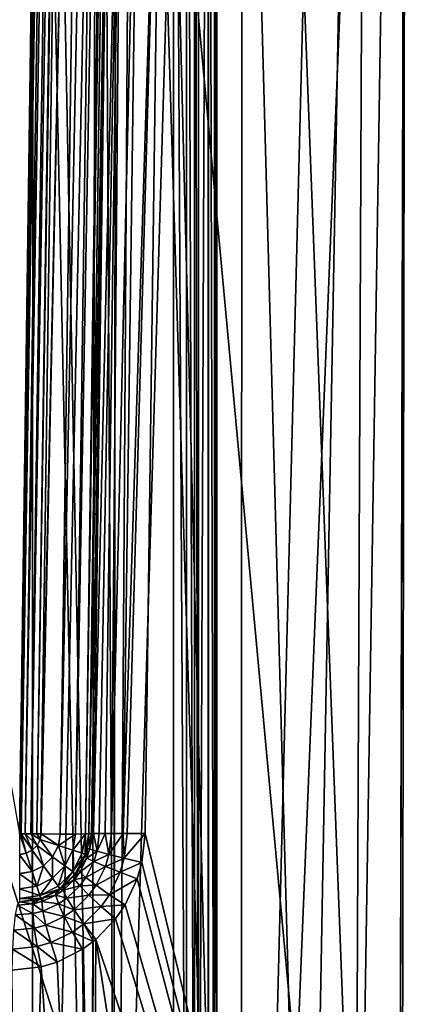
# Model space of a CAD drawing. Extents: x -75 to 75, y -59 to 0.
# Drawn here: x 2 to 7, y -43 to -31 of the extents above; entities that cross this region are included whole.
import ezdxf

# ---------------------------------------------------------------- set-up
doc = ezdxf.new("R2010")
doc.units = 0
for name, color, linetype in [('L1', 7, 'CONTINUOUS'), ('L2', 7, 'CONTINUOUS'), ('L3', 7, 'CONTINUOUS')]:
    doc.layers.add(name, color=color, linetype=linetype)

msp = doc.modelspace()

# ---------------------------------------------------------------- linework, layer by layer
at = {"layer": 'L1', "color": 7}
for points in [[(2.441868, -59.11207, -13.08528), (1.223844, -12.10305, -12.57548), (0, -59.11207, -12.95289)], [(0, -59.11207, -58.12289), (0, -12.10305, -58.53289), (2.441868, -59.11207, -57.99049)], [(2.441868, -59.11207, -57.99049), (0, -12.10305, -58.53289), (2.444219, -12.10305, -58.40262)], [(2.441868, -59.11207, -13.08528), (3.426033, -12.10305, -12.81089), (1.223844, -12.10305, -12.57548)], [(3.361065, -59.11207, -13.23598), (3.426033, -12.10305, -12.81089), (2.441868, -59.11207, -13.08528)], [(2.441868, -59.11207, -57.99049), (2.444219, -12.10305, -58.40262), (3.361065, -59.11207, -57.8398)], [(3.361065, -59.11207, -57.8398), (2.444219, -12.10305, -58.40262), (3.422231, -12.10305, -58.24504)], [(4.855108, -59.11207, -13.48091), (3.657665, -12.10305, -12.83565), (3.361065, -59.11207, -13.23598)], [(3.361065, -59.11207, -13.23598), (3.657665, -12.10305, -12.83565), (3.426033, -12.10305, -12.81089)], [(3.361065, -59.11207, -57.8398), (3.422231, -12.10305, -58.24504), (4.855108, -59.11207, -57.59486)], [(4.855108, -59.11207, -57.59486), (3.422231, -12.10305, -58.24504), (4.860743, -12.10305, -58.01328)], [(4.855108, -59.11207, -13.48091), (6.050043, -12.10305, -13.35305), (3.657665, -12.10305, -12.83565)], [(4.855108, -59.11207, -13.48091), (6.650616, -59.11207, -13.97943), (6.769145, -12.10305, -13.59094)], [(6.769145, -12.10305, -13.59094), (6.050043, -12.10305, -13.35305), (4.855108, -59.11207, -13.48091)], [(4.855108, -59.11207, -57.59486), (4.860743, -12.10305, -58.01328), (6.650616, -59.11207, -57.09634)], [(6.650616, -59.11207, -57.09634), (4.860743, -12.10305, -58.01328), (6.772607, -12.10305, -57.49189)], [(6.769145, -12.10305, -13.59094), (6.650616, -59.11207, -13.97943), (7.211425, -59.11207, -14.13514)], [(6.650616, -59.11207, -57.09634), (6.772607, -12.10305, -57.49189), (7.211425, -59.11207, -56.94063)], [(6.769145, -12.10305, -13.59094), (7.211425, -59.11207, -14.13514), (8.373872, -12.10305, -14.12181)]]:
    msp.add_3dface(points, dxfattribs=at)
at = {"layer": 'L2', "color": 7}
for points in [[(4.57, -20.10042, -14.53789), (4.57, -48.70043, -14.53789), (-4.57, -20.10042, -14.53789)], [(-4.57, -20.10042, -14.53789), (4.57, -48.70043, -14.53789), (-4.57, -48.70043, -14.53789)], [(4.473322, -20.1971, -9.744631), (4.544319, -48.67474, -9.879705), (4.544319, -20.12611, -9.879705)], [(4.544319, -20.12611, -9.879705), (4.545019, -48.67544, -9.883474), (4.545019, -20.12541, -9.883474)], [(4.544319, -20.12611, -9.879705), (4.544319, -48.67474, -9.879705), (4.545019, -48.67544, -9.883474)], [(4.569488, -48.69991, -10.01525), (4.569488, -20.10094, -10.01525), (4.545019, -48.67544, -9.883474)], [(4.545019, -20.12541, -9.883474), (4.545019, -48.67544, -9.883474), (4.569488, -20.10094, -10.01525)], [(4.57, -48.70043, -10.03789), (4.57, -20.10042, -10.03789), (4.569488, -48.69991, -10.01525)], [(4.569488, -48.69991, -10.01525), (4.57, -20.10042, -10.03789), (4.569488, -20.10094, -10.01525)], [(4.57, -48.70043, -10.03789), (4.57, -48.70043, -14.53789), (4.57, -20.10042, -10.03789)], [(4.57, -20.10042, -10.03789), (4.57, -48.70043, -14.53789), (4.57, -20.10042, -14.53789)], [(4.358225, -48.48865, -9.640017), (4.469257, -48.59968, -9.736898), (4.469257, -20.20117, -9.736898)], [(4.469257, -20.20117, -9.736898), (4.358225, -20.3122, -9.640017), (4.358225, -48.48865, -9.640017)], [(4.469257, -20.20117, -9.736898), (4.469257, -48.59968, -9.736898), (4.473322, -20.1971, -9.744631)], [(4.469257, -48.59968, -9.736898), (4.473322, -48.60375, -9.744631), (4.473322, -20.1971, -9.744631)], [(4.473322, -20.1971, -9.744631), (4.473322, -48.60375, -9.744631), (4.544319, -48.67474, -9.879705)], [(4.314119, -48.44454, -9.601532), (4.314119, -20.3563, -9.601532), (4.220508, -20.44992, -9.577126)], [(4.358225, -48.48865, -9.640017), (4.358225, -20.3122, -9.640017), (4.314119, -20.3563, -9.601532)], [(4.358225, -48.48865, -9.640017), (4.314119, -20.3563, -9.601532), (4.314119, -48.44454, -9.601532)], [(4.220508, -48.35093, -9.577126), (4.220508, -20.44992, -9.577126), (4.07, -20.60043, -9.537887)], [(4.314119, -48.44454, -9.601532), (4.220508, -20.44992, -9.577126), (4.220508, -48.35093, -9.577126)], [(-4.07, -20.60043, -9.537887), (-4.07, -48.20042, -9.537887), (4.07, -20.60043, -9.537887)], [(4.07, -20.60043, -9.537887), (-4.07, -48.20042, -9.537887), (4.07, -48.20042, -9.537887)], [(4.220508, -48.35093, -9.577126), (4.07, -20.60043, -9.537887), (4.07, -48.20042, -9.537887)]]:
    msp.add_3dface(points, dxfattribs=at)
at = {"layer": 'L3', "color": 7}
for points in [[(1.139063, -50.71159, 14.54218), (0, -11.80461, 13.96636), (2.294796, -11.80461, 14.09523)], [(1.139063, -50.71159, 14.54218), (2.294796, -11.80461, 14.09523), (3.119632, -50.71159, 14.76943)], [(3.119632, -50.71159, 14.76943), (2.294796, -11.80461, 14.09523), (3.201057, -11.80461, 14.24921)], [(3.119632, -50.71159, 14.76943), (3.201057, -11.80461, 14.24921), (3.40234, -50.71159, 14.80187)], [(3.40234, -50.71159, 14.80187), (3.201057, -11.80461, 14.24921), (4.560734, -11.80461, 14.48023)], [(3.40234, -50.71159, 14.80187), (4.560734, -11.80461, 14.48023), (5.621261, -50.71159, 15.31786)], [(6.158778, -50.71159, 53.41463), (6.327824, -11.80461, 53.93491), (3.933159, -26.66042, 54.36553)], [(5.621261, -50.71159, 15.31786), (4.560734, -11.80461, 14.48023), (6.327824, -11.80461, 14.98932)], [(5.621261, -50.71159, 15.31786), (6.327824, -11.80461, 14.98932), (6.157452, -50.71159, 15.50917)], [(6.157452, -50.71159, 15.50917), (6.327824, -11.80461, 14.98932), (6.769318, -11.80461, 15.11651)], [(6.157452, -50.71159, 15.50917), (6.769318, -11.80461, 15.11651), (7.766902, -50.71159, 16.08342)], [(6.705016, -50.71159, 53.25424), (6.769318, -11.80461, 53.80771), (6.158778, -50.71159, 53.41463)], [(6.158778, -50.71159, 53.41463), (6.769318, -11.80461, 53.80771), (6.327824, -11.80461, 53.93491)], [(8.803452, -50.71159, 52.36743), (8.892774, -11.80461, 52.92815), (6.705016, -50.71159, 53.25424)], [(6.705016, -50.71159, 53.25424), (8.892774, -11.80461, 52.92815), (6.769318, -11.80461, 53.80771)], [(7.766902, -50.71159, 16.08342), (6.769318, -11.80461, 15.11651), (8.892774, -11.80461, 15.99608)], [(2.688751, -12.31159, 66.95079), (-2.688751, -12.31159, 66.95079), (2.292186, -40.71159, 66.55423)], [(2.688751, -12.31159, 66.95079), (2.292186, -40.71159, 66.55423), (2.711957, -12.31187, 66.94711)], [(2.711957, -12.31187, 66.94711), (2.292186, -40.71159, 66.55423), (2.311365, -40.71182, 66.55119)], [(2.711957, -12.31187, 66.94711), (2.311365, -40.71182, 66.55119), (2.76736, -12.31252, 66.93833)], [(2.76736, -12.31252, 66.93833), (2.311365, -40.71182, 66.55119), (2.357353, -40.71236, 66.54389)], [(2.76736, -12.31252, 66.93833), (2.357353, -40.71236, 66.54389), (2.841392, -12.31339, 66.92658)], [(2.841392, -12.31339, 66.92658), (2.357353, -40.71236, 66.54389), (2.421121, -40.71311, 66.53378)], [(2.841392, -12.31339, 66.92658), (2.421121, -40.71311, 66.53378), (2.914931, -12.31425, 66.91492)], [(2.914931, -12.31425, 66.91492), (2.421121, -40.71311, 66.53378), (2.489579, -40.71391, 66.52293)], [(2.914931, -12.31425, 66.91492), (2.489579, -40.71391, 66.52293), (2.93553, -12.31449, 66.91166)], [(2.93553, -12.31449, 66.91166), (2.489579, -40.71391, 66.52293), (2.935911, -12.3145, 66.9116)], [(2.935911, -12.3145, 66.9116), (2.489579, -40.71391, 66.52293), (2.539346, -40.7145, 66.51504)], [(2.935911, -12.3145, 66.9116), (2.539346, -40.7145, 66.51504), (3.158883, -12.31603, 66.79796)], [(3.158883, -12.31603, 66.79796), (2.539346, -40.7145, 66.51504), (2.541629, -40.71451, 66.51387)], [(3.158883, -12.31603, 66.79796), (2.541629, -40.71451, 66.51387), (2.762319, -40.71603, 66.4014)], [(2.939282, -40.71603, 66.22443), (3.335847, -12.31603, 66.621), (2.762319, -40.71603, 66.4014)], [(2.762319, -40.71603, 66.4014), (3.335847, -12.31603, 66.621), (3.335763, -12.31603, 66.62108)], [(2.762319, -40.71603, 66.4014), (3.335763, -12.31603, 66.62108), (3.158883, -12.31603, 66.79796)], [(3.449484, -12.3145, 66.39802), (3.449458, -12.3145, 66.39808), (2.939282, -40.71603, 66.22443)], [(2.939282, -40.71603, 66.22443), (3.449458, -12.3145, 66.39808), (3.335847, -12.31603, 66.621)], [(2.939282, -40.71603, 66.22443), (2.939892, -40.71602, 66.22323), (3.449484, -12.3145, 66.39802)], [(3.449484, -12.3145, 66.39802), (2.939892, -40.71602, 66.22323), (3.052919, -40.7145, 66.00146)], [(3.449484, -12.3145, 66.39802), (3.052919, -40.7145, 66.00146), (3.488673, -12.31159, 66.15087)], [(3.488673, -12.31159, 66.15087), (3.052919, -40.7145, 66.00146), (3.053025, -40.71449, 66.0008)], [(3.488673, -12.31159, 66.15087), (3.053025, -40.71449, 66.0008), (3.092109, -40.71159, 65.7543)], [(3.288313, -26.66042, 55.15027), (3.488673, -12.31159, 66.15087), (3.092109, -40.71159, 65.7543)], [(3.092109, -40.71159, 54.98841), (3.33519, -26.65798, 54.88057), (3.288313, -26.66042, 55.15027)], [(3.092109, -40.71159, 54.98841), (3.12256, -40.70949, 54.76992), (3.33519, -26.65798, 54.88057)], [(3.288313, -26.66042, 55.15027), (3.092109, -40.71159, 65.7543), (3.092109, -40.71159, 54.98841)], [(3.33519, -26.65798, 54.88057), (3.12256, -40.70949, 54.76992), (3.144749, -40.70922, 54.71957)], [(3.33519, -26.65798, 54.88057), (3.144749, -40.70922, 54.71957), (3.470245, -26.65714, 54.64246)], [(3.470245, -26.65714, 54.64246), (3.144749, -40.70922, 54.71957), (3.211529, -40.7084, 54.56804)], [(3.211529, -40.7084, 54.56804), (3.281888, -40.7084, 54.48309), (3.470245, -26.65714, 54.64246)], [(3.470245, -26.65714, 54.64246), (3.281888, -40.7084, 54.48309), (3.352248, -40.7084, 54.39814)], [(3.470245, -26.65714, 54.64246), (3.352248, -40.7084, 54.39814), (3.677664, -26.65798, 54.4638)], [(3.677664, -26.65798, 54.4638), (3.352248, -40.7084, 54.39814), (3.488683, -40.70922, 54.3043)], [(3.677664, -26.65798, 54.4638), (3.488683, -40.70922, 54.3043), (3.933159, -26.66042, 54.36553)], [(3.933159, -26.66042, 54.36553), (3.488683, -40.70922, 54.3043), (3.534016, -40.70949, 54.27312)], [(3.933159, -26.66042, 54.36553), (3.534016, -40.70949, 54.27312), (3.743011, -40.71159, 54.2025)], [(3.933159, -26.66042, 54.36553), (3.743011, -40.71159, 54.2025), (6.158778, -50.71159, 53.41463)], [(2.369229, -40.93828, 66.51422), (2.311365, -40.71182, 66.55119), (2.292186, -40.71159, 66.55423)], [(2.292186, -40.71159, 66.55423), (2.292186, -40.95045, 66.51422), (2.369229, -40.93828, 66.51422)], [(2.438773, -40.90297, 66.51422), (2.357353, -40.71236, 66.54389), (2.311365, -40.71182, 66.55119)], [(2.311365, -40.71182, 66.55119), (2.369229, -40.93828, 66.51422), (2.438773, -40.90297, 66.51422)], [(2.494053, -40.84795, 66.51422), (2.421121, -40.71311, 66.53378), (2.357353, -40.71236, 66.54389)], [(2.357353, -40.71236, 66.54389), (2.438773, -40.90297, 66.51422), (2.494053, -40.84795, 66.51422)], [(2.529687, -40.77857, 66.51422), (2.489579, -40.71391, 66.52293), (2.421121, -40.71311, 66.53378)], [(2.421121, -40.71311, 66.53378), (2.494053, -40.84795, 66.51422), (2.529687, -40.77857, 66.51422)], [(2.489579, -40.71391, 66.52293), (2.529687, -40.77857, 66.51422), (2.539346, -40.7145, 66.51504)], [(2.539346, -40.7145, 66.51504), (2.529687, -40.77857, 66.51422), (2.541629, -40.71451, 66.51387)], [(2.541629, -40.71451, 66.51387), (2.529687, -40.77857, 66.51422), (2.740563, -40.84795, 66.40021)], [(2.541629, -40.71451, 66.51387), (2.740563, -40.84795, 66.40021), (2.762319, -40.71603, 66.4014)], [(2.762319, -40.71603, 66.4014), (2.740563, -40.84795, 66.40021), (2.939282, -40.71603, 66.22443)], [(2.939282, -40.71603, 66.22443), (2.740563, -40.84795, 66.40021), (2.907804, -40.90297, 66.22333)], [(2.939892, -40.71602, 66.22323), (2.907804, -40.90297, 66.22333), (3.052919, -40.7145, 66.00146)], [(3.052919, -40.7145, 66.00146), (2.907804, -40.90297, 66.22333), (3.015136, -40.93828, 66.00081)], [(2.939282, -40.71603, 66.22443), (2.907804, -40.90297, 66.22333), (2.939892, -40.71602, 66.22323)], [(3.052919, -40.7145, 66.00146), (3.015136, -40.93828, 66.00081), (3.053025, -40.71449, 66.0008)], [(3.053025, -40.71449, 66.0008), (3.015136, -40.93828, 66.00081), (3.051221, -40.9503, 65.7543)], [(3.053025, -40.71449, 66.0008), (3.051221, -40.9503, 65.7543), (3.092109, -40.71159, 65.7543)], [(3.072331, -40.87755, 54.99116), (3.092109, -40.71159, 65.7543), (3.051221, -40.9503, 65.7543)], [(3.072331, -40.87755, 54.99116), (3.100806, -40.89024, 54.77219), (3.12256, -40.70949, 54.76992)], [(3.072331, -40.87755, 54.99116), (3.12256, -40.70949, 54.76992), (3.092109, -40.71159, 54.98841)], [(3.092109, -40.71159, 54.98841), (3.092109, -40.71159, 65.7543), (3.072331, -40.87755, 54.99116)], [(3.12256, -40.70949, 54.76992), (3.100806, -40.89024, 54.77219), (3.144749, -40.70922, 54.71957)], [(3.144749, -40.70922, 54.71957), (3.100806, -40.89024, 54.77219), (3.186737, -40.91549, 54.56995)], [(3.144749, -40.70922, 54.71957), (3.186737, -40.91549, 54.56995), (3.211529, -40.7084, 54.56804)], [(3.323557, -40.95138, 54.39991), (3.281888, -40.7084, 54.48309), (3.186737, -40.91549, 54.56995)], [(3.211529, -40.7084, 54.56804), (3.186737, -40.91549, 54.56995), (3.281888, -40.7084, 54.48309)], [(3.323557, -40.95138, 54.39991), (3.352248, -40.7084, 54.39814), (3.281888, -40.7084, 54.48309)], [(3.488683, -40.70922, 54.3043), (3.352248, -40.7084, 54.39814), (3.323557, -40.95138, 54.39991)], [(3.500807, -40.99517, 54.27507), (3.488683, -40.70922, 54.3043), (3.323557, -40.95138, 54.39991)], [(3.500807, -40.99517, 54.27507), (3.534016, -40.70949, 54.27312), (3.488683, -40.70922, 54.3043)], [(3.743011, -40.71159, 54.2025), (3.534016, -40.70949, 54.27312), (3.500807, -40.99517, 54.27507)], [(3.500807, -40.99517, 54.27507), (3.704939, -41.04351, 54.20496), (3.743011, -40.71159, 54.2025)], [(6.158778, -50.71159, 53.41463), (3.743011, -40.71159, 54.2025), (3.704939, -41.04351, 54.20496)], [(2.529687, -40.77857, 66.51422), (2.494053, -40.84795, 66.51422), (2.673289, -40.97893, 66.40021)], [(2.529687, -40.77857, 66.51422), (2.673289, -40.97893, 66.40021), (2.740563, -40.84795, 66.40021)], [(2.369229, -40.93828, 66.51422), (2.292186, -40.95045, 66.51422), (2.292186, -40.9557, 66.51153)], [(2.369229, -40.93828, 66.51422), (2.292186, -40.9557, 66.51153), (2.437634, -41.14948, 66.40021)], [(2.438773, -40.90297, 66.51422), (2.369229, -40.93828, 66.51422), (2.437634, -41.14948, 66.40021)], [(2.438773, -40.90297, 66.51422), (2.437634, -41.14948, 66.40021), (2.568927, -41.08281, 66.40021)], [(2.494053, -40.84795, 66.51422), (2.438773, -40.90297, 66.51422), (2.568927, -41.08281, 66.40021)], [(2.494053, -40.84795, 66.51422), (2.568927, -41.08281, 66.40021), (2.673289, -40.97893, 66.40021)], [(2.740563, -40.84795, 66.40021), (2.673289, -40.97893, 66.40021), (2.815438, -41.08281, 66.22333)], [(2.740563, -40.84795, 66.40021), (2.815438, -41.08281, 66.22333), (2.907804, -40.90297, 66.22333)], [(2.907804, -40.90297, 66.22333), (2.815438, -41.08281, 66.22333), (2.906665, -41.14948, 66.00081)], [(2.907804, -40.90297, 66.22333), (2.906665, -41.14948, 66.00081), (3.015136, -40.93828, 66.00081)], [(3.015136, -40.93828, 66.00081), (2.906665, -41.14948, 66.00081), (3.050223, -40.95612, 65.7543)], [(3.015136, -40.93828, 66.00081), (3.050223, -40.95612, 65.7543), (3.051221, -40.9503, 65.7543)], [(3.072331, -40.87755, 54.99116), (3.051221, -40.9503, 65.7543), (3.049379, -40.95588, 54.99749)], [(3.072331, -40.87755, 54.99116), (3.049379, -40.95588, 54.99749), (3.06989, -40.99315, 54.7789)], [(3.06989, -40.99315, 54.7789), (3.100806, -40.89024, 54.77219), (3.072331, -40.87755, 54.99116)], [(3.06989, -40.99315, 54.7789), (3.186737, -40.91549, 54.56995), (3.100806, -40.89024, 54.77219)], [(3.151405, -41.0333, 54.57597), (3.186737, -40.91549, 54.56995), (3.06989, -40.99315, 54.7789)], [(3.151405, -41.0333, 54.57597), (3.323557, -40.95138, 54.39991), (3.186737, -40.91549, 54.56995)], [(2.292186, -40.9557, 66.51153), (2.292186, -41.17244, 66.40021), (2.437634, -41.14948, 66.40021)], [(2.673289, -40.97893, 66.40021), (2.568927, -41.08281, 66.40021), (2.67215, -41.22544, 66.22333)], [(2.673289, -40.97893, 66.40021), (2.67215, -41.22544, 66.22333), (2.815438, -41.08281, 66.22333)], [(2.906665, -41.14948, 66.00081), (2.935438, -41.17606, 65.7543), (3.050223, -40.95612, 65.7543)], [(2.935438, -41.17606, 65.7543), (2.934342, -41.17528, 55.03253), (3.050223, -40.95612, 65.7543)], [(3.050223, -40.95612, 65.7543), (2.934342, -41.17528, 55.03253), (2.971306, -41.12327, 55.02108)], [(3.050223, -40.95612, 65.7543), (2.971306, -41.12327, 55.02108), (3.044533, -40.97241, 54.99882)], [(3.06989, -40.99315, 54.7789), (3.044533, -40.97241, 54.99882), (2.971306, -41.12327, 55.02108)], [(2.971306, -41.12327, 55.02108), (2.988673, -41.15553, 54.79853), (3.06989, -40.99315, 54.7789)], [(3.06989, -40.99315, 54.7789), (2.988673, -41.15553, 54.79853), (3.151405, -41.0333, 54.57597)], [(3.151405, -41.0333, 54.57597), (2.988673, -41.15553, 54.79853), (3.058641, -41.21884, 54.59367)], [(3.049379, -40.95588, 54.99749), (3.050223, -40.95612, 65.7543), (3.044533, -40.97241, 54.99882)], [(3.06989, -40.99315, 54.7789), (3.049379, -40.95588, 54.99749), (3.044533, -40.97241, 54.99882)], [(3.049379, -40.95588, 54.99749), (3.051221, -40.9503, 65.7543), (3.050223, -40.95612, 65.7543)], [(3.151405, -41.0333, 54.57597), (3.058641, -41.21884, 54.59367), (3.28278, -41.08976, 54.4057)], [(3.28278, -41.08976, 54.4057), (3.323557, -40.95138, 54.39991), (3.151405, -41.0333, 54.57597)], [(3.28278, -41.08976, 54.4057), (3.500807, -40.99517, 54.27507), (3.323557, -40.95138, 54.39991)], [(3.453868, -41.15816, 54.28125), (3.500807, -40.99517, 54.27507), (3.28278, -41.08976, 54.4057)], [(3.453868, -41.15816, 54.28125), (3.704939, -41.04351, 54.20496), (3.500807, -40.99517, 54.27507)], [(3.651453, -41.23322, 54.21223), (3.704939, -41.04351, 54.20496), (3.453868, -41.15816, 54.28125)], [(6.158778, -50.71159, 53.41463), (3.704939, -41.04351, 54.20496), (3.651453, -41.23322, 54.21223)], [(2.437634, -41.14948, 66.40021), (2.292186, -41.17244, 66.40021), (2.292186, -41.17557, 66.39707)], [(2.437634, -41.14948, 66.40021), (2.292186, -41.17557, 66.39707), (2.491885, -41.31697, 66.22333)], [(2.292186, -41.17557, 66.39707), (2.292186, -41.34851, 66.22333), (2.491885, -41.31697, 66.22333)], [(2.568927, -41.08281, 66.40021), (2.437634, -41.14948, 66.40021), (2.491885, -41.31697, 66.22333)], [(2.568927, -41.08281, 66.40021), (2.491885, -41.31697, 66.22333), (2.67215, -41.22544, 66.22333)], [(2.815438, -41.08281, 66.22333), (2.67215, -41.22544, 66.22333), (2.738395, -41.31697, 66.00081)], [(2.815438, -41.08281, 66.22333), (2.738395, -41.31697, 66.00081), (2.906665, -41.14948, 66.00081)], [(2.906665, -41.14948, 66.00081), (2.738395, -41.31697, 66.00081), (2.760896, -41.34818, 65.7543)], [(2.757926, -41.34904, 55.08576), (2.795627, -41.32215, 55.07476), (2.935438, -41.17606, 65.7543)], [(2.935438, -41.17606, 65.7543), (2.760896, -41.34818, 65.7543), (2.757926, -41.34904, 55.08576)], [(2.906665, -41.14948, 66.00081), (2.760896, -41.34818, 65.7543), (2.935438, -41.17606, 65.7543)], [(2.795627, -41.32215, 55.07476), (2.914825, -41.20274, 55.03856), (2.935438, -41.17606, 65.7543)], [(2.935438, -41.17606, 65.7543), (2.914825, -41.20274, 55.03856), (2.934342, -41.17528, 55.03253)], [(2.926439, -41.24008, 54.81397), (2.934342, -41.17528, 55.03253), (2.914825, -41.20274, 55.03856)], [(2.971306, -41.12327, 55.02108), (2.934342, -41.17528, 55.03253), (2.926439, -41.24008, 54.81397)], [(2.926439, -41.24008, 54.81397), (2.988673, -41.15553, 54.79853), (2.971306, -41.12327, 55.02108)], [(2.926439, -41.24008, 54.81397), (3.058641, -41.21884, 54.59367), (2.988673, -41.15553, 54.79853)], [(3.28278, -41.08976, 54.4057), (3.058641, -41.21884, 54.59367), (3.175649, -41.30816, 54.42278)], [(3.28278, -41.08976, 54.4057), (3.175649, -41.30816, 54.42278), (3.453868, -41.15816, 54.28125)], [(3.453868, -41.15816, 54.28125), (3.175649, -41.30816, 54.42278), (3.330395, -41.4164, 54.29945)], [(3.453868, -41.15816, 54.28125), (3.330395, -41.4164, 54.29945), (3.651453, -41.23322, 54.21223)], [(2.67215, -41.22544, 66.22333), (2.491885, -41.31697, 66.22333), (2.526702, -41.42446, 66.00081)], [(2.67215, -41.22544, 66.22333), (2.526702, -41.42446, 66.00081), (2.738395, -41.31697, 66.00081)], [(2.926439, -41.24008, 54.81397), (2.914825, -41.20274, 55.03856), (2.795627, -41.32215, 55.07476)], [(2.796409, -41.36511, 54.84594), (2.926439, -41.24008, 54.81397), (2.795627, -41.32215, 55.07476)], [(2.796409, -41.36511, 54.84594), (2.987671, -41.31518, 54.60761), (2.926439, -41.24008, 54.81397)], [(2.987671, -41.31518, 54.60761), (3.058641, -41.21884, 54.59367), (2.926439, -41.24008, 54.81397)], [(2.987671, -41.31518, 54.60761), (3.175649, -41.30816, 54.42278), (3.058641, -41.21884, 54.59367)], [(3.651453, -41.23322, 54.21223), (3.330395, -41.4164, 54.29945), (3.510579, -41.53494, 54.23348)], [(3.651453, -41.23322, 54.21223), (3.510579, -41.53494, 54.23348), (6.158778, -50.71159, 53.41463)], [(2.491885, -41.31697, 66.22333), (2.292186, -41.34851, 66.22333), (2.292186, -41.34984, 66.2207)], [(2.491885, -41.31697, 66.22333), (2.292186, -41.34984, 66.2207), (2.526702, -41.42446, 66.00081)], [(2.292186, -41.4615, 66.00081), (2.526702, -41.42446, 66.00081), (2.292186, -41.34984, 66.2207)], [(2.738395, -41.31697, 66.00081), (2.526702, -41.42446, 66.00081), (2.758793, -41.35025, 65.7543)], [(2.526702, -41.42446, 66.00081), (2.538593, -41.46129, 65.7543), (2.758793, -41.35025, 65.7543)], [(2.53692, -41.46074, 55.14684), (2.563648, -41.45296, 55.13998), (2.758793, -41.35025, 65.7543)], [(2.758793, -41.35025, 65.7543), (2.538593, -41.46129, 65.7543), (2.53692, -41.46074, 55.14684)], [(2.715996, -41.37894, 55.09801), (2.758793, -41.35025, 65.7543), (2.563648, -41.45296, 55.13998)], [(2.715996, -41.37894, 55.09801), (2.563648, -41.45296, 55.13998), (2.710535, -41.42333, 54.86649)], [(2.757926, -41.34904, 55.08576), (2.715996, -41.37894, 55.09801), (2.710535, -41.42333, 54.86649)], [(2.796409, -41.36511, 54.84594), (2.757926, -41.34904, 55.08576), (2.710535, -41.42333, 54.86649)], [(2.796409, -41.36511, 54.84594), (2.710535, -41.42333, 54.86649), (2.839762, -41.45709, 54.6365)], [(2.757926, -41.34904, 55.08576), (2.758793, -41.35025, 65.7543), (2.715996, -41.37894, 55.09801)], [(2.738395, -41.31697, 66.00081), (2.758793, -41.35025, 65.7543), (2.760896, -41.34818, 65.7543)], [(2.795627, -41.32215, 55.07476), (2.757926, -41.34904, 55.08576), (2.796409, -41.36511, 54.84594)], [(2.757926, -41.34904, 55.08576), (2.760896, -41.34818, 65.7543), (2.758793, -41.35025, 65.7543)], [(2.839762, -41.45709, 54.6365), (2.987671, -41.31518, 54.60761), (2.796409, -41.36511, 54.84594)], [(2.839762, -41.45709, 54.6365), (3.093551, -41.42193, 54.43625), (2.987671, -41.31518, 54.60761)], [(3.093551, -41.42193, 54.43625), (3.175649, -41.30816, 54.42278), (2.987671, -41.31518, 54.60761)], [(3.093551, -41.42193, 54.43625), (3.330395, -41.4164, 54.29945), (3.175649, -41.30816, 54.42278)], [(2.446851, -41.52367, 54.9256), (2.292186, -41.50042, 55.20586), (2.265268, -41.53889, 54.96225)], [(2.292186, -41.46173, 65.99935), (2.537275, -41.46196, 65.7543), (2.526702, -41.42446, 66.00081)], [(2.292186, -41.46173, 65.99935), (2.526702, -41.42446, 66.00081), (2.292186, -41.4615, 66.00081)], [(2.292186, -41.50042, 65.7543), (2.537275, -41.46196, 65.7543), (2.292186, -41.46173, 65.99935)], [(2.537275, -41.46196, 65.7543), (2.292186, -41.50042, 65.7543), (2.292186, -41.50042, 55.20586)], [(2.467076, -41.48107, 55.16476), (2.537275, -41.46196, 65.7543), (2.292186, -41.50042, 55.20586)], [(2.467076, -41.48107, 55.16476), (2.292186, -41.50042, 55.20586), (2.446851, -41.52367, 54.9256)], [(2.53692, -41.46074, 55.14684), (2.467076, -41.48107, 55.16476), (2.446851, -41.52367, 54.9256)], [(2.548346, -41.49705, 54.90362), (2.53692, -41.46074, 55.14684), (2.446851, -41.52367, 54.9256)], [(2.548346, -41.49705, 54.90362), (2.446851, -41.52367, 54.9256), (2.559051, -41.60539, 54.6887)], [(2.53692, -41.46074, 55.14684), (2.537275, -41.46196, 65.7543), (2.467076, -41.48107, 55.16476)], [(2.537275, -41.46196, 65.7543), (2.538593, -41.46129, 65.7543), (2.526702, -41.42446, 66.00081)], [(2.563648, -41.45296, 55.13998), (2.53692, -41.46074, 55.14684), (2.548346, -41.49705, 54.90362)], [(2.53692, -41.46074, 55.14684), (2.538593, -41.46129, 65.7543), (2.537275, -41.46196, 65.7543)], [(2.710535, -41.42333, 54.86649), (2.563648, -41.45296, 55.13998), (2.548346, -41.49705, 54.90362)], [(2.710535, -41.42333, 54.86649), (2.548346, -41.49705, 54.90362), (2.742368, -41.5228, 54.65508)], [(2.742368, -41.5228, 54.65508), (2.548346, -41.49705, 54.90362), (2.559051, -41.60539, 54.6887)], [(2.839762, -41.45709, 54.6365), (2.710535, -41.42333, 54.86649), (2.742368, -41.5228, 54.65508)], [(2.839762, -41.45709, 54.6365), (2.742368, -41.5228, 54.65508), (2.922015, -41.59029, 54.46418)], [(2.922015, -41.59029, 54.46418), (3.093551, -41.42193, 54.43625), (2.839762, -41.45709, 54.6365)], [(2.922015, -41.59029, 54.46418), (3.23548, -41.55168, 54.3138), (3.093551, -41.42193, 54.43625)], [(3.23548, -41.55168, 54.3138), (3.330395, -41.4164, 54.29945), (3.093551, -41.42193, 54.43625)], [(3.23548, -41.55168, 54.3138), (3.510579, -41.53494, 54.23348), (3.330395, -41.4164, 54.29945)], [(2.444742, -41.63478, 54.70864), (2.265268, -41.53889, 54.96225), (2.240938, -41.65059, 54.74207)], [(2.446851, -41.52367, 54.9256), (2.265268, -41.53889, 54.96225), (2.444742, -41.63478, 54.70864)], [(2.559051, -41.60539, 54.6887), (2.446851, -41.52367, 54.9256), (2.444742, -41.63478, 54.70864)], [(2.559051, -41.60539, 54.6887), (2.444742, -41.63478, 54.70864), (2.594795, -41.76815, 54.5147)], [(2.742368, -41.5228, 54.65508), (2.559051, -41.60539, 54.6887), (2.80873, -41.66873, 54.48215)], [(2.80873, -41.66873, 54.48215), (2.559051, -41.60539, 54.6887), (2.594795, -41.76815, 54.5147)], [(2.922015, -41.59029, 54.46418), (2.742368, -41.5228, 54.65508), (2.80873, -41.66873, 54.48215)], [(2.922015, -41.59029, 54.46418), (2.80873, -41.66873, 54.48215), (3.036201, -41.75344, 54.34357)], [(3.036201, -41.75344, 54.34357), (3.23548, -41.55168, 54.3138), (2.922015, -41.59029, 54.46418)], [(3.036201, -41.75344, 54.34357), (3.401931, -41.69388, 54.25021), (3.23548, -41.55168, 54.3138)], [(3.401931, -41.69388, 54.25021), (3.510579, -41.53494, 54.23348), (3.23548, -41.55168, 54.3138)], [(6.158778, -50.71159, 53.41463), (3.510579, -41.53494, 54.23348), (3.401931, -41.69388, 54.25021)], [(2.460944, -41.80411, 54.53403), (2.240938, -41.65059, 54.74207), (2.221537, -41.82479, 54.5665)], [(2.444742, -41.63478, 54.70864), (2.240938, -41.65059, 54.74207), (2.460944, -41.80411, 54.53403)], [(2.594795, -41.76815, 54.5147), (2.444742, -41.63478, 54.70864), (2.460944, -41.80411, 54.53403)], [(2.80873, -41.66873, 54.48215), (2.594795, -41.76815, 54.5147), (2.903855, -41.84843, 54.36273)], [(3.036201, -41.75344, 54.34357), (2.80873, -41.66873, 54.48215), (2.903855, -41.84843, 54.36273)], [(3.172649, -41.93271, 54.28489), (3.401931, -41.69388, 54.25021), (3.036201, -41.75344, 54.34357)], [(6.158778, -50.71159, 53.41463), (3.401931, -41.69388, 54.25021), (3.172649, -41.93271, 54.28489)], [(2.493953, -42.01592, 54.41798), (2.221537, -41.82479, 54.5665), (2.20893, -42.04473, 54.4524)], [(2.460944, -41.80411, 54.53403), (2.221537, -41.82479, 54.5665), (2.493953, -42.01592, 54.41798)], [(2.594795, -41.76815, 54.5147), (2.460944, -41.80411, 54.53403), (2.652334, -41.97059, 54.39742)], [(2.652334, -41.97059, 54.39742), (2.460944, -41.80411, 54.53403), (2.493953, -42.01592, 54.41798)], [(2.903855, -41.84843, 54.36273), (2.594795, -41.76815, 54.5147), (2.652334, -41.97059, 54.39742)], [(2.903855, -41.84843, 54.36273), (2.652334, -41.97059, 54.39742), (3.01948, -42.04629, 54.30719)], [(3.036201, -41.75344, 54.34357), (2.903855, -41.84843, 54.36273), (3.140365, -41.95665, 54.28959)], [(3.140365, -41.95665, 54.28959), (2.903855, -41.84843, 54.36273), (3.01948, -42.04629, 54.30719)], [(3.140365, -41.95665, 54.28959), (3.172649, -41.93271, 54.28489), (3.036201, -41.75344, 54.34357)], [(2.652334, -41.97059, 54.39742), (2.493953, -42.01592, 54.41798), (2.72645, -42.19433, 54.34748)], [(3.01948, -42.04629, 54.30719), (2.652334, -41.97059, 54.39742), (2.72645, -42.19433, 54.34748)], [(3.116053, -50.71159, 54.13888), (3.140365, -41.95665, 54.28959), (3.01948, -42.04629, 54.30719)], [(3.140365, -41.95665, 54.28959), (3.116053, -50.71159, 54.13888), (3.172649, -41.93271, 54.28489)], [(3.172649, -41.93271, 54.28489), (3.116053, -50.71159, 54.13888), (4.519171, -50.71159, 53.89606)], [(3.172649, -41.93271, 54.28489), (4.519171, -50.71159, 53.89606), (6.158778, -50.71159, 53.41463)], [(2.540705, -42.25056, 54.37127), (2.20893, -42.04473, 54.4524), (2.20433, -42.28925, 54.41077)], [(2.493953, -42.01592, 54.41798), (2.20893, -42.04473, 54.4524), (2.540705, -42.25056, 54.37127)], [(2.72645, -42.19433, 54.34748), (2.493953, -42.01592, 54.41798), (2.540705, -42.25056, 54.37127)], [(3.01948, -42.04629, 54.30719), (2.72645, -42.19433, 54.34748), (3.116053, -50.71159, 54.13888)], [(3.116053, -50.71159, 54.13888), (2.72645, -42.19433, 54.34748), (2.540705, -42.25056, 54.37127)], [(2.274411, -50.71159, 54.28453), (2.540705, -42.25056, 54.37127), (2.20433, -42.28925, 54.41077)], [(3.116053, -50.71159, 54.13888), (2.540705, -42.25056, 54.37127), (2.274411, -50.71159, 54.28453)]]:
    msp.add_3dface(points, dxfattribs=at)

doc.saveas('drawing.dxf')
